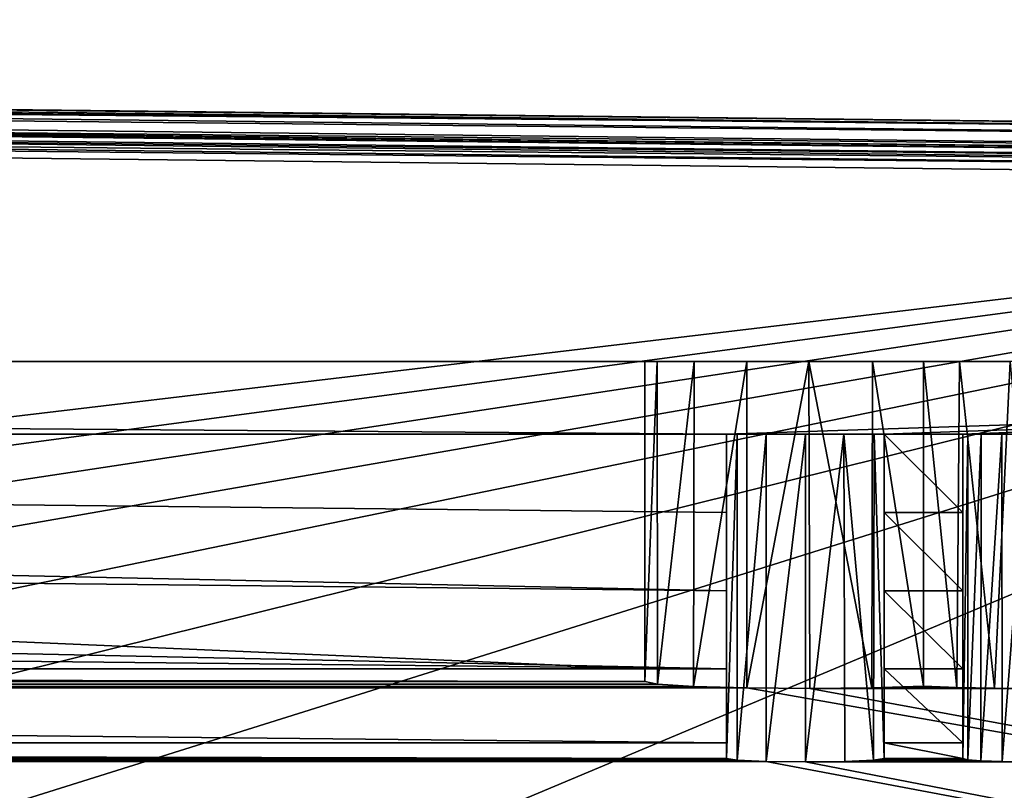
# Model space of a CAD drawing. Units: feet. Extents: x -9.8 to 9.8, y -20.2 to 8.7.
# Drawn here: x 4.8 to 6.4, y 7.5 to 8.7 of the extents above; entities that cross this region are included whole.
import ezdxf

# ---------------------------------------------------------------- set-up
doc = ezdxf.new("R2010")
doc.units = ezdxf.units.FT
doc.header["$MEASUREMENT"] = 0
doc.layers.add('AFUFI-3-DWPL', color=19, linetype='Continuous')
doc.layers.add('AFUWA-P', color=2, linetype='Continuous')

# ---------------------------------------------------------------- blocks, each defined once
blk = doc.blocks.new('A$C77885D22')
at = {"linetype": 'Continuous', "lineweight": 0}
for p, q in [((1.3068, 6.4254), (-14.6371, 6.6089)), ((1.3068, 6.4254), (-14.6371, 6.6089)), ((1.3066, 6.4108), (-14.6372, 6.5942)), ((1.3067, 6.4219), (-14.6371, 6.6054)), ((-14.6374, 6.5759), (1.3064, 6.3924)), ((1.3061, 6.3698), (-14.6377, 6.5533)), ((-14.638, 6.5302), (1.3059, 6.3467)), ((-14.638, 6.5302), (1.3059, 6.3467))]:
    blk.add_line(p, q, dxfattribs=at)

msp = doc.modelspace()

# ---------------------------------------------------------------- linework, layer by layer
at = {"layer": 'AFUFI-3-DWPL'}
for points in [[(-7.9667, 8.6943, 8.8817), (-7.9662, 8.7337, 8.8817), (7.9776, 8.5502, 8.8817)], [(-7.9666, 8.7007, 9.8906), (7.9774, 8.5356, 9.8723), (-7.9664, 8.719, 9.8723)], [(-7.9664, 8.719, 9.8723), (7.9776, 8.5467, 9.8497), (-7.9663, 8.7302, 9.8497)], [(7.9776, 8.5467, 9.8497), (-7.9664, 8.719, 9.8723), (7.9774, 8.5356, 9.8723)], [(-7.9663, 8.7302, 9.8497), (7.9776, 8.5502, 9.8265), (-7.9662, 8.7337, 9.8265)], [(7.9776, 8.5467, 9.8497), (7.9776, 8.5502, 9.8265), (-7.9663, 8.7302, 9.8497)], [(6.9985, 8.5615, 9.013), (7.0131, 8.5613, 9.0116), (-7.9662, 8.7337, 8.8817)], [(-7.9662, 8.7337, 8.8817), (7.0131, 8.5613, 9.0116), (7.9776, 8.5502, 8.8817)], [(-7.9662, 8.7337, 8.8817), (-7.0017, 8.7226, 9.0116), (6.9985, 8.5615, 9.013)], [(7.9776, 8.5502, 9.8265), (-7.0017, 8.7226, 9.1691), (-7.9662, 8.7337, 9.8265)], [(7.0131, 8.5613, 9.1691), (-6.9872, 8.7224, 9.1678), (-7.0017, 8.7226, 9.1691)], [(7.9776, 8.5502, 9.8265), (7.0131, 8.5613, 9.1691), (-7.0017, 8.7226, 9.1691)], [(-7.0017, 8.7226, 9.0116), (-6.9873, 8.7224, 9.013), (6.9985, 8.5615, 9.013)], [(-6.9873, 8.7224, 9.013), (-6.9735, 8.7223, 9.017), (6.9847, 8.5616, 9.0169)], [(6.9847, 8.5616, 9.0169), (6.9985, 8.5615, 9.013), (-6.9873, 8.7224, 9.013)], [(-6.9732, 8.7223, 9.1638), (-6.9872, 8.7224, 9.1678), (6.9985, 8.5615, 9.1677)], [(6.9985, 8.5615, 9.1677), (-6.9872, 8.7224, 9.1678), (7.0131, 8.5613, 9.1691)], [(-6.9604, 8.7221, 9.0234), (6.9718, 8.5618, 9.0233), (-6.9735, 8.7223, 9.017)], [(6.9718, 8.5618, 9.0233), (6.9847, 8.5616, 9.0169), (-6.9735, 8.7223, 9.017)], [(6.9846, 8.5616, 9.1637), (-6.9602, 8.7221, 9.1574), (-6.9732, 8.7223, 9.1638)], [(6.9985, 8.5615, 9.1677), (6.9846, 8.5616, 9.1637), (-6.9732, 8.7223, 9.1638)], [(-6.9604, 8.7221, 9.0234), (6.9602, 8.5619, 9.032), (6.9718, 8.5618, 9.0233)], [(-6.9489, 8.722, 9.0322), (6.9602, 8.5619, 9.032), (-6.9604, 8.7221, 9.0234)], [(-6.9602, 8.7221, 9.1574), (6.9716, 8.5618, 9.1573), (-6.9486, 8.722, 9.1486)], [(6.9846, 8.5616, 9.1637), (6.9716, 8.5618, 9.1573), (-6.9602, 8.7221, 9.1574)], [(6.9602, 8.5619, 9.032), (-6.9489, 8.722, 9.0322), (6.9503, 8.562, 9.0429)], [(-6.9391, 8.7219, 9.0428), (6.9503, 8.562, 9.0429), (-6.9489, 8.722, 9.0322)], [(6.96, 8.5619, 9.1484), (-6.9388, 8.7219, 9.1378), (-6.9486, 8.722, 9.1486)], [(-6.9486, 8.722, 9.1486), (6.9716, 8.5618, 9.1573), (6.96, 8.5619, 9.1484)], [(-6.9391, 8.7219, 9.0428), (6.9427, 8.5621, 9.0551), (6.9503, 8.562, 9.0429)], [(-6.9314, 8.7218, 9.0552), (6.9427, 8.5621, 9.0551), (-6.9391, 8.7219, 9.0428)], [(6.96, 8.5619, 9.1484), (6.9502, 8.562, 9.1377), (-6.9388, 8.7219, 9.1378)], [(6.9502, 8.562, 9.1377), (-6.9312, 8.7218, 9.1254), (-6.9388, 8.7219, 9.1378)], [(6.9374, 8.5622, 9.0687), (-6.9314, 8.7218, 9.0552), (-6.9261, 8.7217, 9.0687)], [(-6.9314, 8.7218, 9.0552), (6.9374, 8.5622, 9.0687), (6.9427, 8.5621, 9.0551)], [(-6.9312, 8.7218, 9.1254), (6.9502, 8.562, 9.1377), (6.9426, 8.5621, 9.1253)], [(6.9426, 8.5621, 9.1253), (-6.926, 8.7217, 9.1119), (-6.9312, 8.7218, 9.1254)], [(-6.9261, 8.7217, 9.0687), (-6.9234, 8.7217, 9.083), (6.9347, 8.5622, 9.0829)], [(-6.9261, 8.7217, 9.0687), (6.9347, 8.5622, 9.0829), (6.9374, 8.5622, 9.0687)], [(-6.926, 8.7217, 9.1119), (6.9374, 8.5622, 9.1118), (-6.9233, 8.7217, 9.0975)], [(6.9374, 8.5622, 9.1118), (-6.926, 8.7217, 9.1119), (6.9426, 8.5621, 9.1253)], [(6.9347, 8.5622, 9.0829), (-6.9234, 8.7217, 9.083), (6.9347, 8.5622, 9.0975)], [(-6.9234, 8.7217, 9.083), (-6.9233, 8.7217, 9.0975), (6.9347, 8.5622, 9.0975)], [(6.9347, 8.5622, 9.0975), (-6.9233, 8.7217, 9.0975), (6.9374, 8.5622, 9.1118)], [(-7.9666, 8.7007, 9.8906), (-7.9669, 8.6781, 9.9018), (7.9772, 8.5172, 9.8906)], [(-7.9667, 8.6916, 9.841), (7.9771, 8.5081, 9.841), (-7.9668, 8.6828, 9.8544)], [(-7.9667, 8.6943, 9.8265), (7.9771, 8.5109, 9.8265), (-7.9667, 8.6916, 9.841)], [(-7.9667, 8.6943, 8.8817), (7.9776, 8.5502, 8.8817), (7.9771, 8.5109, 8.8817)], [(7.9771, 8.5109, 9.8265), (7.9771, 8.5081, 9.841), (-7.9667, 8.6916, 9.841)], [(7.9774, 8.5356, 9.8723), (-7.9666, 8.7007, 9.8906), (7.9772, 8.5172, 9.8906)], [(7.977, 8.4946, 9.9018), (-7.9669, 8.6781, 9.9018), (-7.9671, 8.655, 9.9053)], [(7.977, 8.4993, 9.8544), (-7.967, 8.6695, 9.8632), (-7.9668, 8.6828, 9.8544)], [(7.977, 8.4946, 9.9018), (7.9772, 8.5172, 9.8906), (-7.9669, 8.6781, 9.9018)], [(7.977, 8.4993, 9.8544), (-7.9668, 8.6828, 9.8544), (7.9771, 8.5081, 9.841)], [(7.9769, 8.486, 9.8632), (-7.9671, 8.655, 9.8659), (-7.967, 8.6695, 9.8632)], [(7.977, 8.4993, 9.8544), (7.9769, 8.486, 9.8632), (-7.967, 8.6695, 9.8632)], [(7.9767, 8.4715, 9.9053), (-7.9671, 8.655, 9.9053), (-0.0072, 7.522, 9.9053)], [(7.9769, 8.486, 9.8632), (7.9767, 8.4715, 9.8659), (-7.9671, 8.655, 9.8659)], [(-7.9671, 8.655, 9.9053), (7.9767, 8.4715, 9.9053), (7.977, 8.4946, 9.9018)], [(0.7801, 7.5129, 9.9053), (7.9767, 8.4715, 9.9053), (-0.0072, 7.522, 9.9053)], [(0.7801, 7.5129, 9.9053), (1.5872, 7.5036, 9.9053), (7.9767, 8.4715, 9.9053)], [(7.9767, 8.4715, 9.9053), (1.5872, 7.5036, 9.9053), (2.3745, 7.4945, 9.9053)], [(3.1816, 7.4853, 9.9053), (7.9767, 8.4715, 9.9053), (2.3745, 7.4945, 9.9053)], [(3.9689, 7.4762, 9.9053), (7.9767, 8.4715, 9.9053), (3.1816, 7.4853, 9.9053)], [(4.7759, 7.4669, 9.9053), (7.9767, 8.4715, 9.9053), (3.9689, 7.4762, 9.9053)], [(5.5633, 7.4578, 9.9053), (7.9767, 8.4715, 9.9053), (4.7759, 7.4669, 9.9053)], [(7.9767, 8.4715, 9.9053), (5.5633, 7.4578, 9.9053), (6.3703, 7.4486, 9.9053)], [(9.4938, 8.178, 9.8659), (-9.5062, 8.178, 9.8659), (5.9131, 8.0599, 9.8659)], [(-9.5062, 8.178, 9.8659), (-5.9255, 8.0599, 9.8659), (5.9131, 8.0599, 9.8659)], [(-5.7926, 8.178, 9.7409), (5.7802, 7.678, 9.7409), (-5.7926, 7.678, 9.7409)], [(5.7802, 7.678, 9.7409), (-5.7926, 8.178, 9.7409), (5.7802, 8.178, 9.7409)], [(5.7802, 7.678, 9.7409), (5.7802, 8.178, 9.7409), (5.7802, 8.178, 9.2606)], [(5.7802, 7.678, 9.7409), (5.7802, 8.178, 9.2606), (5.7802, 7.6575, 9.2606)], [(5.7802, 7.6575, 9.2606), (5.7802, 8.178, 9.2606), (5.8002, 8.178, 9.1604)], [(5.7802, 7.6575, 9.2606), (5.8002, 8.178, 9.1604), (5.8008, 7.6532, 9.1591)], [(5.8008, 7.6532, 9.1591), (5.8002, 8.178, 9.1604), (5.8602, 8.178, 9.0726)], [(5.8592, 7.6495, 9.0736), (5.8008, 7.6532, 9.1591), (5.8602, 8.178, 9.0726)], [(5.8592, 7.6495, 9.0736), (5.9463, 8.178, 9.0176), (5.9463, 7.6471, 9.0176)], [(5.9463, 8.178, 9.0176), (5.8592, 7.6495, 9.0736), (5.8602, 8.178, 9.0726)], [(9.4938, 8.178, 9.8659), (5.9131, 8.0599, 9.8659), (6.169, 8.0599, 9.8659)], [(6.0468, 8.178, 8.9998), (5.9463, 7.6471, 9.0176), (5.9463, 8.178, 9.0176)], [(5.9463, 7.6471, 9.0176), (6.0468, 8.178, 8.9998), (6.0483, 7.6464, 8.9999)], [(6.1491, 7.6474, 9.0232), (6.0483, 7.6464, 8.9999), (6.0468, 8.178, 8.9998)], [(6.0468, 8.178, 8.9998), (6.1504, 8.178, 9.0238), (6.1491, 7.6474, 9.0232)], [(6.1491, 7.6474, 9.0232), (6.1504, 8.178, 9.0238), (6.233, 7.65, 9.084)], [(6.233, 7.65, 9.084), (6.1504, 8.178, 9.0238), (6.233, 8.178, 9.084)], [(9.4938, 8.178, 9.8659), (6.169, 8.0599, 9.8659), (6.297, 8.0599, 9.8659)], [(6.2917, 8.178, 9.0364), (6.287, 7.6481, 9.0393), (6.233, 8.178, 9.084)], [(6.287, 7.6481, 9.0393), (6.233, 7.65, 9.084), (6.233, 8.178, 9.084)], [(6.287, 7.6481, 9.0393), (6.2917, 8.178, 9.0364), (6.3486, 7.6469, 9.0113)], [(6.2917, 8.178, 9.0364), (6.3737, 8.178, 9.0049), (6.3486, 7.6469, 9.0113)], [(6.5529, 8.0599, 9.8659), (9.4938, 8.178, 9.8659), (6.297, 8.0599, 9.8659)], [(6.4177, 7.6464, 8.9999), (6.3486, 7.6469, 9.0113), (6.3737, 8.178, 9.0049)], [(-5.9255, 7.9326, 9.8659), (5.9131, 7.8053, 9.8659), (-5.9255, 8.0599, 9.8659)], [(-5.9255, 8.0599, 9.8659), (5.9131, 7.8053, 9.8659), (5.9131, 7.9326, 9.8659)], [(5.9131, 7.9326, 9.8659), (5.9131, 8.0599, 9.8659), (-5.9255, 8.0599, 9.8659)], [(5.9131, 7.5324, 9.2606), (5.9302, 8.0599, 9.1967), (5.9131, 8.0599, 9.2606)], [(5.9302, 8.0599, 9.1967), (5.9131, 7.5324, 9.2606), (5.9302, 7.5297, 9.1967)], [(5.9131, 8.0599, 9.8659), (5.9131, 8.0599, 9.2606), (5.9772, 8.0599, 9.1497)], [(5.9302, 8.0599, 9.1967), (5.9772, 8.0599, 9.1497), (5.9131, 8.0599, 9.2606)], [(6.0411, 8.0599, 9.1327), (5.9131, 8.0599, 9.8659), (5.9772, 8.0599, 9.1497)], [(5.9131, 8.0599, 9.8659), (6.0411, 8.0599, 9.1327), (6.169, 8.0599, 9.8659)], [(5.9131, 8.0599, 9.2606), (5.9131, 7.8053, 9.8659), (5.9131, 7.5324, 9.2606)], [(5.9131, 7.9326, 9.8659), (5.9131, 8.0599, 9.2606), (5.9131, 8.0599, 9.8659)], [(5.9131, 7.9326, 9.8659), (5.9131, 7.8053, 9.8659), (5.9131, 8.0599, 9.2606)], [(5.9772, 7.5277, 9.1497), (5.9772, 8.0599, 9.1497), (5.9302, 7.5297, 9.1967)], [(5.9302, 7.5297, 9.1967), (5.9772, 8.0599, 9.1497), (5.9302, 8.0599, 9.1967)], [(6.0411, 8.0599, 9.1327), (5.9772, 8.0599, 9.1497), (5.9772, 7.5277, 9.1497)], [(6.0411, 8.0599, 9.1327), (5.9772, 7.5277, 9.1497), (6.0411, 7.5269, 9.1327)], [(6.1036, 8.0599, 9.149), (6.169, 8.0599, 9.8659), (6.0411, 8.0599, 9.1327)], [(6.105, 7.5277, 9.1497), (6.1036, 8.0599, 9.149), (6.0411, 7.5269, 9.1327)], [(6.1036, 8.0599, 9.149), (6.0411, 8.0599, 9.1327), (6.0411, 7.5269, 9.1327)], [(6.1036, 8.0599, 9.149), (6.1527, 8.0599, 9.198), (6.169, 8.0599, 9.2606)], [(6.1036, 8.0599, 9.149), (6.169, 8.0599, 9.2606), (6.169, 8.0599, 9.8659)], [(6.1527, 8.0599, 9.198), (6.1036, 8.0599, 9.149), (6.1519, 7.5297, 9.1967)], [(6.1036, 8.0599, 9.149), (6.105, 7.5277, 9.1497), (6.1519, 7.5297, 9.1967)], [(6.169, 7.5324, 9.2606), (6.1527, 8.0599, 9.198), (6.1519, 7.5297, 9.1967)], [(6.1527, 8.0599, 9.198), (6.169, 7.5324, 9.2606), (6.169, 8.0599, 9.2606)], [(6.169, 7.8053, 9.8659), (6.169, 7.9326, 9.8659), (6.169, 8.0599, 9.2606)], [(6.169, 7.5324, 9.2606), (6.169, 7.8053, 9.8659), (6.169, 8.0599, 9.2606)], [(6.169, 7.9326, 9.8659), (6.169, 8.0599, 9.8659), (6.169, 8.0599, 9.2606)], [(6.297, 8.0599, 9.8659), (6.169, 8.0599, 9.8659), (6.297, 7.9326, 9.8659)], [(6.169, 8.0599, 9.8659), (6.169, 7.9326, 9.8659), (6.297, 7.9326, 9.8659)], [(6.297, 8.0599, 9.2606), (6.3605, 8.0599, 9.1509), (6.4023, 8.0599, 9.1348)], [(6.3053, 8.0599, 9.217), (6.3269, 8.0599, 9.1799), (6.297, 8.0599, 9.2606)], [(6.3269, 8.0599, 9.1799), (6.3605, 8.0599, 9.1509), (6.297, 8.0599, 9.2606)], [(6.297, 8.0599, 9.8659), (6.4023, 8.0599, 9.1348), (6.4467, 8.0599, 9.135)], [(6.297, 8.0599, 9.8659), (6.297, 8.0599, 9.2606), (6.4023, 8.0599, 9.1348)], [(6.297, 8.0599, 9.8659), (6.4467, 8.0599, 9.135), (6.5529, 8.0599, 9.8659)], [(6.297, 8.0599, 9.2606), (6.297, 7.8053, 9.8659), (6.297, 7.5324, 9.2606)], [(6.297, 7.9326, 9.8659), (6.297, 8.0599, 9.2606), (6.297, 8.0599, 9.8659)], [(6.297, 7.9326, 9.8659), (6.297, 7.8053, 9.8659), (6.297, 8.0599, 9.2606)], [(6.3051, 7.5305, 9.216), (6.3053, 8.0599, 9.217), (6.297, 7.5324, 9.2606)], [(6.297, 8.0599, 9.2606), (6.297, 7.5324, 9.2606), (6.3053, 8.0599, 9.217)], [(6.3051, 7.5305, 9.216), (6.3264, 7.5289, 9.1791), (6.3269, 8.0599, 9.1799)], [(6.3269, 8.0599, 9.1799), (6.3053, 8.0599, 9.217), (6.3051, 7.5305, 9.216)], [(6.3609, 7.5277, 9.1498), (6.3605, 8.0599, 9.1509), (6.3264, 7.5289, 9.1791)], [(6.3605, 8.0599, 9.1509), (6.3269, 8.0599, 9.1799), (6.3264, 7.5289, 9.1791)], [(6.3609, 7.5277, 9.1498), (6.4023, 8.0599, 9.1348), (6.3605, 8.0599, 9.1509)], [(6.4023, 8.0599, 9.1348), (6.3609, 7.5277, 9.1498), (6.4017, 7.527, 9.1351)], [(-5.9255, 7.9326, 9.8659), (5.9131, 7.678, 9.8659), (5.9131, 7.8053, 9.8659)], [(-5.9255, 7.9326, 9.8659), (-5.9255, 7.8053, 9.8659), (5.9131, 7.678, 9.8659)], [(6.169, 7.8053, 9.8659), (6.297, 7.8053, 9.8659), (6.169, 7.9326, 9.8659)], [(6.297, 7.9326, 9.8659), (6.169, 7.9326, 9.8659), (6.297, 7.8053, 9.8659)], [(5.9131, 7.678, 9.8659), (-5.9255, 7.8053, 9.8659), (-5.9255, 7.678, 9.8659)], [(5.9131, 7.8053, 9.8659), (5.9131, 7.678, 9.8659), (5.9131, 7.5324, 9.2606)], [(6.169, 7.8053, 9.8659), (6.169, 7.5324, 9.2606), (6.169, 7.678, 9.8659)], [(6.297, 7.8053, 9.8659), (6.169, 7.8053, 9.8659), (6.297, 7.678, 9.8659)], [(6.169, 7.8053, 9.8659), (6.169, 7.678, 9.8659), (6.297, 7.678, 9.8659)], [(6.297, 7.8053, 9.8659), (6.297, 7.678, 9.8659), (6.297, 7.5324, 9.2606)], [(-5.9255, 7.678, 9.8659), (5.9131, 7.5582, 9.8659), (5.9131, 7.678, 9.8659)], [(-5.9255, 7.678, 9.8659), (-5.9255, 7.5582, 9.8659), (5.9131, 7.5582, 9.8659)], [(5.7802, 7.6575, 9.2606), (-5.7926, 7.678, 9.7409), (5.7802, 7.678, 9.7409)], [(-5.7926, 7.6575, 9.2606), (-5.7926, 7.678, 9.7409), (5.7802, 7.6575, 9.2606)], [(5.9131, 7.678, 9.8659), (5.9131, 7.5582, 9.8659), (5.9131, 7.5324, 9.2606)], [(6.169, 7.678, 9.8659), (6.169, 7.5324, 9.2606), (6.169, 7.5582, 9.8659)], [(6.169, 7.678, 9.8659), (6.297, 7.5582, 9.8659), (6.297, 7.678, 9.8659)], [(6.169, 7.678, 9.8659), (6.169, 7.5582, 9.8659), (6.297, 7.5582, 9.8659)], [(6.297, 7.678, 9.8659), (6.297, 7.5582, 9.8659), (6.297, 7.5324, 9.2606)], [(5.9463, 7.6471, 9.0176), (-5.9928, 7.6467, 9.0071), (-5.928, 7.6478, 9.032)], [(8.1403, 7.262, -0.0091), (-5.9928, 7.6467, 9.0071), (5.9463, 7.6471, 9.0176)], [(-5.8716, 7.6495, 9.0736), (5.8592, 7.6495, 9.0736), (-5.928, 7.6478, 9.032)], [(5.9463, 7.6471, 9.0176), (-5.928, 7.6478, 9.032), (5.8592, 7.6495, 9.0736)], [(5.8592, 7.6495, 9.0736), (-5.8716, 7.6495, 9.0736), (-5.8294, 7.6518, 9.1274)], [(-5.8021, 7.6546, 9.1912), (5.8008, 7.6532, 9.1591), (-5.8294, 7.6518, 9.1274)], [(-5.8294, 7.6518, 9.1274), (5.8008, 7.6532, 9.1591), (5.8592, 7.6495, 9.0736)], [(5.8008, 7.6532, 9.1591), (-5.8021, 7.6546, 9.1912), (5.7802, 7.6575, 9.2606)], [(-5.8021, 7.6546, 9.1912), (-5.7926, 7.6575, 9.2606), (5.7802, 7.6575, 9.2606)], [(6.0483, 7.6464, 8.9999), (8.1403, 7.262, -0.0091), (5.9463, 7.6471, 9.0176)], [(6.3486, 7.6469, 9.0113), (6.0483, 7.6464, 8.9999), (6.1491, 7.6474, 9.0232)], [(6.1491, 7.6474, 9.0232), (6.233, 7.65, 9.084), (6.287, 7.6481, 9.0393)], [(6.1491, 7.6474, 9.0232), (6.287, 7.6481, 9.0393), (6.3486, 7.6469, 9.0113)], [(-8.1527, 7.262, -0.0091), (-5.9928, 7.6467, 9.0071), (8.1403, 7.262, -0.0091)], [(6.3486, 7.6469, 9.0113), (6.4177, 7.6464, 8.9999), (6.0483, 7.6464, 8.9999)], [(8.1403, 7.262, -0.0091), (6.0483, 7.6464, 8.9999), (6.4177, 7.6464, 8.9999)], [(5.9131, 7.5324, 9.2606), (-5.9255, 7.5582, 9.8659), (-5.9255, 7.5324, 9.2606)], [(5.9131, 7.5582, 9.8659), (-5.9255, 7.5582, 9.8659), (5.9131, 7.5324, 9.2606)], [(6.297, 7.5582, 9.8659), (6.169, 7.5582, 9.8659), (6.297, 7.5324, 9.2606)], [(6.297, 7.5324, 9.2606), (6.169, 7.5582, 9.8659), (6.169, 7.5324, 9.2606)], [(-8.0341, 7.1422, 0.1159), (8.0217, 7.1422, 0.1159), (-5.9895, 7.5277, 9.1497)], [(5.9772, 7.5277, 9.1497), (-5.9426, 7.5297, 9.1967), (-5.9895, 7.5277, 9.1497)], [(8.0217, 7.1422, 0.1159), (5.9772, 7.5277, 9.1497), (-5.9895, 7.5277, 9.1497)], [(5.9302, 7.5297, 9.1967), (-5.9255, 7.5324, 9.2606), (-5.9426, 7.5297, 9.1967)], [(5.9302, 7.5297, 9.1967), (-5.9426, 7.5297, 9.1967), (5.9772, 7.5277, 9.1497)], [(5.9131, 7.5324, 9.2606), (-5.9255, 7.5324, 9.2606), (5.9302, 7.5297, 9.1967)], [(6.0411, 7.5269, 9.1327), (5.9772, 7.5277, 9.1497), (8.0217, 7.1422, 0.1159)], [(6.105, 7.5277, 9.1497), (6.0411, 7.5269, 9.1327), (6.4017, 7.527, 9.1351)], [(6.0411, 7.5269, 9.1327), (6.4462, 7.527, 9.1346), (6.4017, 7.527, 9.1351)], [(6.0411, 7.5269, 9.1327), (8.0217, 7.1422, 0.1159), (6.4462, 7.527, 9.1346)], [(6.3264, 7.5289, 9.1791), (6.1519, 7.5297, 9.1967), (6.105, 7.5277, 9.1497)], [(6.105, 7.5277, 9.1497), (6.3609, 7.5277, 9.1498), (6.3264, 7.5289, 9.1791)], [(6.4017, 7.527, 9.1351), (6.3609, 7.5277, 9.1498), (6.105, 7.5277, 9.1497)], [(6.1519, 7.5297, 9.1967), (6.3051, 7.5305, 9.216), (6.169, 7.5324, 9.2606)], [(6.1519, 7.5297, 9.1967), (6.3264, 7.5289, 9.1791), (6.3051, 7.5305, 9.216)], [(6.169, 7.5324, 9.2606), (6.3051, 7.5305, 9.216), (6.297, 7.5324, 9.2606)]]:
    msp.add_3dface(points, dxfattribs=at)

# ---------------------------------------------------------------- block references
at = {"layer": 'AFUWA-P'}
msp.add_blockref('A$C77885D22', (6.6709, 2.1248), dxfattribs=at)

doc.saveas('drawing.dxf')
